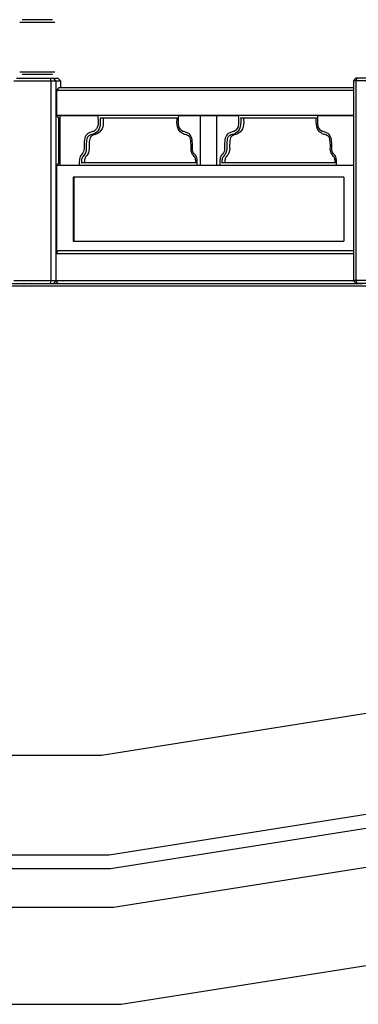
# Model space of a CAD drawing. Units: millimetres. Extents: x 498241790 to 498639564, y 3067571592 to 3067904312.
# Drawn here: x 498441757 to 498443500, y 3067724412 to 3067729485 of the extents above; entities that cross this region are included whole.
import ezdxf

# ---------------------------------------------------------------- set-up
doc = ezdxf.new("R2010")
doc.units = ezdxf.units.MM
doc.header["$LTSCALE"] = 10
doc.header["$MEASUREMENT"] = 0
doc.layers.add('WL-内轮廓线', color=2, linetype='Continuous')
doc.layers.add('WL-看线', color=157, linetype='Continuous')

# ---------------------------------------------------------------- blocks, each defined once
blk = doc.blocks.new('1')
for points in [[(-2742.8, 9162.6), (7225.4, 9162.6), (14812.3, 10362.6), (63290.1, 10362.6)], [(-2742.8, 8648.6), (7265.8, 8648.6), (14852.7, 9848.6), (63290.1, 9848.6)], [(-2742.8, 8578.6), (7271.3, 8578.6), (14858.2, 9778.6), (63290.1, 9778.6)], [(-2742.8, 8378.6), (7287, 8378.6), (14873.9, 9578.6), (63290.1, 9578.6)], [(-2742.8, 7878.6), (7326.3, 7878.6), (14913.2, 9078.6), (63290.1, 9078.6)]]:
    blk.add_lwpolyline(points)
blk = doc.blocks.new('3')
for p, q in [((5499.4, 560.7), (5680.2, 560.7)), ((5667.3, 573.6), (5512.4, 573.6)), ((5711.3, 257.7), (5469.1, 257.7)), ((5697.9, 270.5), (5482.7, 270.5)), ((5680.2, 303.3), (5499.4, 303.3)), ((5667.3, 290.5), (5512.4, 290.5)), ((5660.7, 257.7), (5657.1, 270.5)), ((5660.7, -771.9), (5660.7, 257.7)), ((5686.1, 257.7), (5674.2, 270.5)), ((5686.1, -771.9), (5686.1, 257.7)), ((5711.3, 257.7), (5697.9, 270.5)), ((5711.3, 221.8), (5711.3, 257.7)), ((7219, 258.7), (7229.1, 271.6)), ((7401.1, 258.7), (7219, 258.7)), ((7219, -770.8), (7219, 258.7)), ((7391.2, 271.6), (7229.1, 271.6)), ((7232, 258.7), (7237.3, 271.6)), ((7232, -770.8), (7232, 258.7)), ((5689.8, 208.9), (5700.8, 221.8)), ((5689.8, 80.2), (5689.8, 208.9)), ((7219, 208.9), (5689.8, 208.9)), ((7219, 221.8), (5700.8, 221.8)), ((7219, 80.2), (5689.8, 80.2)), ((5700.3, 68), (5689.8, 80.2)), ((5699.8, -165.9), (5700.1, 68.2)), ((5707.4, 79.3), (5707, 79.9)), ((5707, -177.5), (5707.4, 79.3)), ((5707.4, 79.3), (5901.3, 79.5)), ((5901.7, 80), (5901.3, 79.5)), ((5901.3, 79.5), (5902.1, 68.1)), ((5902.1, 68.1), (5902.6, 56.9)), ((5902.6, 56.9), (5902.7, 46.1)), ((5913.2, 67.4), (5913.1, 67.7)), ((5913.2, 67.4), (5913.6, 57.4)), ((5913.2, 67.4), (6309.5, 67.4)), ((5913.6, 57.4), (5913.7, 45.7)), ((5928.2, 67.4), (5928.7, 57.4)), ((5928.7, 57.4), (5928.9, 45.7)), ((6308.9, 45.7), (6309, 57.4)), ((6309, 57.4), (6309.6, 67.7)), ((6316.1, 46.1), (6316.2, 56.9)), ((6316.2, 56.9), (6316.8, 68.1)), ((6316.8, 68.1), (6317.6, 79.5)), ((6317.6, 79.5), (6317.4, 80)), ((6317.6, 79.5), (6624.6, 79.5)), ((6430.3, -177.5), (6430.7, 79.3)), ((6430.7, 79.3), (6471.1, 79.4)), ((6511.5, 79.3), (6511.9, -177.5)), ((6625, 80), (6624.6, 79.5)), ((6624.6, 79.5), (6625.4, 68.1)), ((6625.4, 68.1), (6626, 56.9)), ((6626, 56.9), (6626.1, 46.1)), ((6636.5, 67.4), (6636.4, 67.7)), ((6636.5, 67.4), (6637, 57.4)), ((6636.5, 67.4), (7026.7, 67.4)), ((6637, 57.4), (6637.1, 45.7)), ((6651.6, 67.4), (6652.1, 57.4)), ((6652.1, 57.4), (6652.2, 45.7)), ((7026.1, 45.7), (7026.2, 57.4)), ((7026.2, 57.4), (7026.8, 67.7)), ((7033.3, 46.1), (7033.5, 56.9)), ((7033.5, 56.9), (7034, 68.1)), ((7034, 68.1), (7034.8, 79.5)), ((7034.8, 79.5), (7034.6, 80)), ((7034.8, 79.5), (7219, 79.3)), ((5882.1, 0.2), (5878.1, -1.8)), ((5886, 3), (5882.1, 0.2)), ((5890, 6.6), (5886, 3)), ((5894, 11.3), (5890, 6.6)), ((5898, 18.3), (5894, 11.3)), ((5902.4, 2.2), (5897.3, -3.8)), ((5900.7, 26.6), (5898, 18.3)), ((5902.2, 35.9), (5900.7, 26.6)), ((5902.7, 46.1), (5902.2, 35.9)), ((5907.7, 11.5), (5902.4, 2.2)), ((5911.2, 22.5), (5907.7, 11.5)), ((5913.1, 34), (5911.2, 22.5)), ((5917.5, 2.2), (5912.4, -3.8)), ((5913.7, 45.7), (5913.1, 34)), ((5922.8, 11.5), (5917.5, 2.2)), ((5926.4, 22.5), (5922.8, 11.5)), ((5928.2, 34), (5926.4, 22.5)), ((5928.9, 45.7), (5928.2, 34)), ((6309.6, 34), (6308.9, 45.7)), ((6311.4, 22.5), (6309.6, 34)), ((6314.9, 11.5), (6311.4, 22.5)), ((6320.3, 2.2), (6314.9, 11.5)), ((6316.7, 35.9), (6316.1, 46.1)), ((6318.2, 26.6), (6316.7, 35.9)), ((6320.9, 18.3), (6318.2, 26.6)), ((6325.4, -3.8), (6320.3, 2.2)), ((6324.9, 11.3), (6320.9, 18.3)), ((6328.9, 6.6), (6324.9, 11.3)), ((6332.8, 3), (6328.9, 6.6)), ((6336.8, 0.2), (6332.8, 3)), ((6340.7, -1.8), (6336.8, 0.2)), ((6605.4, 0.2), (6601.5, -1.8)), ((6609.4, 3), (6605.4, 0.2)), ((6613.3, 6.6), (6609.4, 3)), ((6617.3, 11.3), (6613.3, 6.6)), ((6621.4, 18.3), (6617.3, 11.3)), ((6625.7, 2.2), (6620.6, -3.8)), ((6624, 26.6), (6621.4, 18.3)), ((6625.5, 35.9), (6624, 26.6)), ((6626.1, 46.1), (6625.5, 35.9)), ((6631.1, 11.5), (6625.7, 2.2)), ((6634.6, 22.5), (6631.1, 11.5)), ((6636.4, 34), (6634.6, 22.5)), ((6640.9, 2.2), (6635.8, -3.8)), ((6637.1, 45.7), (6636.4, 34)), ((6646.2, 11.5), (6640.9, 2.2)), ((6649.7, 22.5), (6646.2, 11.5)), ((6651.5, 34), (6649.7, 22.5)), ((6652.2, 45.7), (6651.5, 34)), ((7026.8, 34), (7026.1, 45.7)), ((7028.6, 22.5), (7026.8, 34)), ((7032.1, 11.5), (7028.6, 22.5)), ((7037.5, 2.2), (7032.1, 11.5)), ((7033.9, 35.9), (7033.3, 46.1)), ((7035.4, 26.6), (7033.9, 35.9)), ((7038.1, 18.3), (7035.4, 26.6)), ((7042.6, -3.8), (7037.5, 2.2)), ((7042.1, 11.3), (7038.1, 18.3)), ((7046.1, 6.6), (7042.1, 11.3)), ((7050, 3), (7046.1, 6.6)), ((7054, 0.2), (7050, 3)), ((7057.9, -1.8), (7054, 0.2)), ((5832.5, -45.6), (5831.5, -53.4)), ((5834, -37.3), (5832.5, -45.6)), ((5836.4, -29.2), (5834, -37.3)), ((5839.8, -22.7), (5836.4, -29.2)), ((5844.1, -17.5), (5839.8, -22.7)), ((5843.3, -48.4), (5842.4, -55.4)), ((5844.5, -41.4), (5843.3, -48.4)), ((5849.1, -13.5), (5844.1, -17.5)), ((5846.3, -35.6), (5844.5, -41.4)), ((5848.4, -31.5), (5846.3, -35.6)), ((5851.3, -28.1), (5848.4, -31.5)), ((5854.5, -10.3), (5849.1, -13.5)), ((5855, -25.1), (5851.3, -28.1)), ((5860.3, -7.7), (5854.5, -10.3)), ((5859.6, -22.4), (5855, -25.1)), ((5858.4, -48.4), (5857.5, -55.4)), ((5859.7, -41.4), (5858.4, -48.4)), ((5864.9, -20), (5859.6, -22.4)), ((5861.4, -35.6), (5859.7, -41.4)), ((5866.3, -5.3), (5860.3, -7.7)), ((5863.5, -31.5), (5861.4, -35.6)), ((5866.4, -28.1), (5863.5, -31.5)), ((5870.2, -17.9), (5864.9, -20)), ((5870.3, -4.3), (5866.3, -5.3)), ((5870.1, -25.1), (5866.4, -28.1)), ((5874.7, -22.4), (5870.1, -25.1)), ((5873.8, -17), (5870.2, -17.9)), ((5874.2, -3.2), (5870.3, -4.3)), ((5878.1, -15.8), (5873.8, -17)), ((5878.1, -1.8), (5874.2, -3.2)), ((5880, -20), (5874.7, -22.4)), ((5882.7, -14.1), (5878.1, -15.8)), ((5885.3, -17.9), (5880, -20)), ((5887.5, -11.6), (5882.7, -14.1)), ((5888.9, -17), (5885.3, -17.9)), ((5892.4, -8.3), (5887.5, -11.6)), ((5893.3, -15.8), (5888.9, -17)), ((5897.3, -3.8), (5892.4, -8.3)), ((5897.9, -14.1), (5893.3, -15.8)), ((5902.6, -11.6), (5897.9, -14.1)), ((5907.5, -8.3), (5902.6, -11.6)), ((5912.4, -3.8), (5907.5, -8.3)), ((6330.2, -8.3), (6325.4, -3.8)), ((6335.1, -11.6), (6330.2, -8.3)), ((6339.9, -14.1), (6335.1, -11.6)), ((6344.5, -15.8), (6339.9, -14.1)), ((6344.7, -3.2), (6340.7, -1.8)), ((6348.9, -17), (6344.5, -15.8)), ((6348.6, -4.3), (6344.7, -3.2)), ((6352.6, -5.3), (6348.6, -4.3)), ((6352.4, -17.9), (6348.9, -17)), ((6357.8, -20), (6352.4, -17.9)), ((6358.5, -7.7), (6352.6, -5.3)), ((6363.1, -22.4), (6357.8, -20)), ((6364.3, -10.3), (6358.5, -7.7)), ((6367.7, -25.1), (6363.1, -22.4)), ((6369.8, -13.5), (6364.3, -10.3)), ((6371.4, -28.1), (6367.7, -25.1)), ((6374.8, -17.5), (6369.8, -13.5)), ((6374.3, -31.5), (6371.4, -28.1)), ((6376.4, -35.6), (6374.3, -31.5)), ((6379, -22.7), (6374.8, -17.5)), ((6378.1, -41.4), (6376.4, -35.6)), ((6379.4, -48.4), (6378.1, -41.4)), ((6382.5, -29.2), (6379, -22.7)), ((6380.3, -55.4), (6379.4, -48.4)), ((6384.9, -37.3), (6382.5, -29.2)), ((6386.4, -45.6), (6384.9, -37.3)), ((6387.4, -53.4), (6386.4, -45.6)), ((6555.8, -45.6), (6554.8, -53.4)), ((6557.3, -37.3), (6555.8, -45.6)), ((6559.7, -29.2), (6557.3, -37.3)), ((6563.2, -22.7), (6559.7, -29.2)), ((6567.5, -17.5), (6563.2, -22.7)), ((6566.6, -48.4), (6565.7, -55.4)), ((6567.9, -41.4), (6566.6, -48.4)), ((6572.4, -13.5), (6567.5, -17.5)), ((6569.6, -35.6), (6567.9, -41.4)), ((6571.7, -31.5), (6569.6, -35.6)), ((6574.6, -28.1), (6571.7, -31.5)), ((6577.9, -10.3), (6572.4, -13.5)), ((6578.3, -25.1), (6574.6, -28.1)), ((6583.7, -7.7), (6577.9, -10.3)), ((6582.9, -22.4), (6578.3, -25.1)), ((6581.7, -48.4), (6580.8, -55.4)), ((6583, -41.4), (6581.7, -48.4)), ((6588.2, -20), (6582.9, -22.4)), ((6584.7, -35.6), (6583, -41.4)), ((6589.7, -5.3), (6583.7, -7.7)), ((6586.9, -31.5), (6584.7, -35.6)), ((6589.7, -28.1), (6586.9, -31.5)), ((6593.5, -17.9), (6588.2, -20)), ((6593.6, -4.3), (6589.7, -5.3)), ((6593.5, -25.1), (6589.7, -28.1)), ((6597.1, -17), (6593.5, -17.9)), ((6598, -22.4), (6593.5, -25.1)), ((6597.5, -3.2), (6593.6, -4.3)), ((6601.5, -15.8), (6597.1, -17)), ((6601.5, -1.8), (6597.5, -3.2)), ((6603.3, -20), (6598, -22.4)), ((6606.1, -14.1), (6601.5, -15.8)), ((6608.7, -17.9), (6603.3, -20)), ((6610.9, -11.6), (6606.1, -14.1)), ((6612.3, -17), (6608.7, -17.9)), ((6615.7, -8.3), (6610.9, -11.6)), ((6616.6, -15.8), (6612.3, -17)), ((6620.6, -3.8), (6615.7, -8.3)), ((6621.2, -14.1), (6616.6, -15.8)), ((6626, -11.6), (6621.2, -14.1)), ((6630.9, -8.3), (6626, -11.6)), ((6635.8, -3.8), (6630.9, -8.3)), ((7047.5, -8.3), (7042.6, -3.8)), ((7052.3, -11.6), (7047.5, -8.3)), ((7057.1, -14.1), (7052.3, -11.6)), ((7061.7, -15.8), (7057.1, -14.1)), ((7061.9, -3.2), (7057.9, -1.8)), ((7066.1, -17), (7061.7, -15.8)), ((7065.8, -4.3), (7061.9, -3.2)), ((7069.8, -5.3), (7065.8, -4.3)), ((7069.7, -17.9), (7066.1, -17)), ((7075, -20), (7069.7, -17.9)), ((7075.7, -7.7), (7069.8, -5.3)), ((7080.3, -22.4), (7075, -20)), ((7081.5, -10.3), (7075.7, -7.7)), ((7084.9, -25.1), (7080.3, -22.4)), ((7087, -13.5), (7081.5, -10.3)), ((7088.6, -28.1), (7084.9, -25.1)), ((7092, -17.5), (7087, -13.5)), ((7091.5, -31.5), (7088.6, -28.1)), ((7093.6, -35.6), (7091.5, -31.5)), ((7096.3, -22.7), (7092, -17.5)), ((7095.3, -41.4), (7093.6, -35.6)), ((7096.6, -48.4), (7095.3, -41.4)), ((7099.7, -29.2), (7096.3, -22.7)), ((7097.5, -55.4), (7096.6, -48.4)), ((7102.1, -37.3), (7099.7, -29.2)), ((7103.6, -45.6), (7102.1, -37.3)), ((7104.6, -53.4), (7103.6, -45.6)), ((5829.9, -98.6), (5827.7, -105.7)), ((5830.6, -90.2), (5829.9, -98.6)), ((5830.5, -68.2), (5830.4, -75.4)), ((5830.4, -75.4), (5830.5, -82.7)), ((5830.8, -60.9), (5830.5, -68.2)), ((5830.5, -82.7), (5830.6, -90.2)), ((5831.5, -53.4), (5830.8, -60.9)), ((5841.6, -90.8), (5840.7, -102)), ((5841.5, -68.7), (5841.4, -75.5)), ((5841.4, -75.5), (5841.5, -82.5)), ((5841.8, -62.1), (5841.5, -68.7)), ((5841.5, -82.5), (5841.6, -90.8)), ((5842.4, -55.4), (5841.8, -62.1)), ((5856.7, -90.8), (5855.8, -102)), ((5856.6, -68.7), (5856.5, -75.5)), ((5856.5, -75.5), (5856.6, -82.5)), ((5856.9, -62.1), (5856.6, -68.7)), ((5856.6, -82.5), (5856.7, -90.8)), ((5857.5, -55.4), (5856.9, -62.1)), ((6380.9, -62.1), (6380.3, -55.4)), ((6381.2, -68.7), (6380.9, -62.1)), ((6381, -90.8), (6381.2, -82.5)), ((6382, -102), (6381, -90.8)), ((6381.2, -75.5), (6381.2, -68.7)), ((6381.2, -82.5), (6381.2, -75.5)), ((6388, -60.9), (6387.4, -53.4)), ((6388.4, -68.2), (6388, -60.9)), ((6388.3, -90.2), (6388.4, -82.7)), ((6389, -98.6), (6388.3, -90.2)), ((6388.5, -75.4), (6388.4, -68.2)), ((6388.4, -82.7), (6388.5, -75.4)), ((6391.1, -105.7), (6389, -98.6)), ((6553.2, -98.6), (6551.1, -105.7)), ((6553.9, -90.2), (6553.2, -98.6)), ((6554.2, -60.9), (6553.8, -68.2)), ((6553.8, -68.2), (6553.8, -75.4)), ((6553.8, -75.4), (6553.8, -82.7)), ((6553.8, -82.7), (6553.9, -90.2)), ((6554.8, -53.4), (6554.2, -60.9)), ((6564.9, -90.8), (6564, -102)), ((6565.1, -62.1), (6564.8, -68.7)), ((6564.8, -68.7), (6564.8, -75.5)), ((6564.8, -75.5), (6564.8, -82.5)), ((6564.8, -82.5), (6564.9, -90.8)), ((6565.7, -55.4), (6565.1, -62.1)), ((6580.1, -90.8), (6579.1, -102)), ((6580, -68.7), (6579.9, -75.5)), ((6579.9, -75.5), (6579.9, -82.5)), ((6579.9, -82.5), (6580.1, -90.8)), ((6580.3, -62.1), (6580, -68.7)), ((6580.8, -55.4), (6580.3, -62.1)), ((7098.1, -62.1), (7097.5, -55.4)), ((7098.4, -68.7), (7098.1, -62.1)), ((7098.3, -90.8), (7098.4, -82.5)), ((7099.2, -102), (7098.3, -90.8)), ((7098.5, -75.5), (7098.4, -68.7)), ((7098.4, -82.5), (7098.5, -75.5)), ((7105.3, -60.9), (7104.6, -53.4)), ((7105.6, -68.2), (7105.3, -60.9)), ((7105.5, -90.2), (7105.6, -82.7)), ((7106.2, -98.6), (7105.5, -90.2)), ((7105.7, -75.4), (7105.6, -68.2)), ((7105.6, -82.7), (7105.7, -75.4)), ((7108.4, -105.7), (7106.2, -98.6)), ((5806.2, -150.7), (5805.8, -157.3)), ((5807, -144.2), (5806.2, -150.7)), ((5808.4, -138), (5807, -144.2)), ((5810.6, -131.9), (5808.4, -138)), ((5813.4, -126.7), (5810.6, -131.9)), ((5816.9, -121.9), (5813.4, -126.7)), ((5820.8, -117), (5816.9, -121.9)), ((5817.8, -147.4), (5817.1, -152.4)), ((5818.8, -142.8), (5817.8, -147.4)), ((5820.2, -138.7), (5818.8, -142.8)), ((5822.1, -135.4), (5820.2, -138.7)), ((5824.6, -111.7), (5820.8, -117)), ((5825, -131.3), (5822.1, -135.4)), ((5827.7, -105.7), (5824.6, -111.7)), ((5829, -126.4), (5825, -131.3)), ((5833.3, -120.2), (5829, -126.4)), ((5832.9, -147.4), (5832.2, -152.4)), ((5833.9, -142.8), (5832.9, -147.4)), ((5837.6, -112.2), (5833.3, -120.2)), ((5835.3, -138.7), (5833.9, -142.8)), ((5837.2, -135.4), (5835.3, -138.7)), ((5840.1, -131.3), (5837.2, -135.4)), ((5840.7, -102), (5837.6, -112.2)), ((5844.1, -126.4), (5840.1, -131.3)), ((5848.5, -120.2), (5844.1, -126.4)), ((5852.7, -112.2), (5848.5, -120.2)), ((5855.8, -102), (5852.7, -112.2)), ((6385.1, -112.2), (6382, -102)), ((6389.3, -120.2), (6385.1, -112.2)), ((6393.7, -126.4), (6389.3, -120.2)), ((6394.3, -111.7), (6391.1, -105.7)), ((6397.6, -131.3), (6393.7, -126.4)), ((6398.1, -117), (6394.3, -111.7)), ((6400.6, -135.4), (6397.6, -131.3)), ((6401.9, -121.9), (6398.1, -117)), ((6402.4, -138.7), (6400.6, -135.4)), ((6405.5, -126.7), (6401.9, -121.9)), ((6403.9, -142.8), (6402.4, -138.7)), ((6404.9, -147.4), (6403.9, -142.8)), ((6405.5, -152.4), (6404.9, -147.4)), ((6408.3, -131.9), (6405.5, -126.7)), ((6410.4, -138), (6408.3, -131.9)), ((6411.9, -144.2), (6410.4, -138)), ((6412.7, -150.7), (6411.9, -144.2)), ((6413.1, -157.3), (6412.7, -150.7)), ((6529.5, -150.7), (6529.1, -157.3)), ((6530.3, -144.2), (6529.5, -150.7)), ((6531.8, -138), (6530.3, -144.2)), ((6533.9, -131.9), (6531.8, -138)), ((6536.7, -126.7), (6533.9, -131.9)), ((6540.3, -121.9), (6536.7, -126.7)), ((6544.1, -117), (6540.3, -121.9)), ((6541.1, -147.4), (6540.4, -152.4)), ((6542.1, -142.8), (6541.1, -147.4)), ((6543.6, -138.7), (6542.1, -142.8)), ((6545.4, -135.4), (6543.6, -138.7)), ((6547.9, -111.7), (6544.1, -117)), ((6548.4, -131.3), (6545.4, -135.4)), ((6551.1, -105.7), (6547.9, -111.7)), ((6552.3, -126.4), (6548.4, -131.3)), ((6556.7, -120.2), (6552.3, -126.4)), ((6556.2, -147.4), (6555.6, -152.4)), ((6557.2, -142.8), (6556.2, -147.4)), ((6560.9, -112.2), (6556.7, -120.2)), ((6558.7, -138.7), (6557.2, -142.8)), ((6560.5, -135.4), (6558.7, -138.7)), ((6563.5, -131.3), (6560.5, -135.4)), ((6564, -102), (6560.9, -112.2)), ((6567.4, -126.4), (6563.5, -131.3)), ((6571.8, -120.2), (6567.4, -126.4)), ((6576, -112.2), (6571.8, -120.2)), ((6579.1, -102), (6576, -112.2)), ((7102.3, -112.2), (7099.2, -102)), ((7106.5, -120.2), (7102.3, -112.2)), ((7110.9, -126.4), (7106.5, -120.2)), ((7111.5, -111.7), (7108.4, -105.7)), ((7114.8, -131.3), (7110.9, -126.4)), ((7115.3, -117), (7111.5, -111.7)), ((7117.8, -135.4), (7114.8, -131.3)), ((7119.2, -121.9), (7115.3, -117)), ((7119.6, -138.7), (7117.8, -135.4)), ((7122.7, -126.7), (7119.2, -121.9)), ((7121.1, -142.8), (7119.6, -138.7)), ((7122.1, -147.4), (7121.1, -142.8)), ((7122.8, -152.4), (7122.1, -147.4)), ((7125.5, -131.9), (7122.7, -126.7)), ((7127.7, -138), (7125.5, -131.9)), ((7129.1, -144.2), (7127.7, -138)), ((7129.9, -150.7), (7129.1, -144.2)), ((7130.3, -157.3), (7129.9, -150.7)), ((5689.8, -177.5), (5700.1, -165.5)), ((5706.8, -177.5), (5689.8, -177.5)), ((5689.8, -626), (5689.8, -177.5)), ((5707, -177.5), (5706.8, -177.8)), ((5806.3, -177.5), (5707, -177.5)), ((5805.8, -157.3), (5805.8, -163.9)), ((5805.8, -163.9), (5806, -170.7)), ((5806, -170.7), (5806.3, -177.5)), ((5806.3, -177.5), (5806.6, -177.8)), ((6412.4, -177.5), (5806.6, -177.5)), ((5817.1, -152.4), (5816.8, -157.8)), ((5816.8, -157.8), (5816.8, -163.7)), ((5816.8, -163.7), (5816.9, -164.6)), ((5816.8, -164.9), (5816.9, -164.6)), ((6405.8, -164.6), (5816.9, -164.6)), ((5832.2, -152.4), (5831.9, -157.8)), ((5831.9, -157.8), (5831.9, -163.7)), ((5831.9, -163.7), (5831.9, -164.6)), ((6405.9, -157.8), (6405.5, -152.4)), ((6405.8, -164.9), (6405.9, -163.7)), ((6405.9, -163.7), (6405.9, -157.8)), ((6412.3, -177.8), (6412.5, -177.5)), ((6412.5, -177.5), (6412.9, -170.7)), ((6529.7, -177.5), (6412.5, -177.5)), ((6412.9, -170.7), (6413.1, -163.9)), ((6413.1, -163.9), (6413.1, -157.3)), ((6512.2, -177.8), (6511.9, -177.5)), ((6529.1, -157.3), (6529.1, -163.9)), ((6529.1, -163.9), (6529.3, -170.7)), ((6529.3, -170.7), (6529.7, -177.5)), ((6529.7, -177.5), (6530, -177.8)), ((7129.6, -177.5), (6529.9, -177.5)), ((6540.4, -152.4), (6540.1, -157.8)), ((6540.1, -157.8), (6540.1, -163.7)), ((6540.1, -163.7), (6540.2, -164.6)), ((6540.2, -164.6), (6540.2, -164.9)), ((7123, -164.6), (6540.2, -164.6)), ((6555.3, -157.8), (6555.2, -163.7)), ((6555.2, -163.7), (6555.3, -164.6)), ((6555.6, -152.4), (6555.3, -157.8)), ((7123.1, -157.8), (7122.8, -152.4)), ((7123, -164.9), (7123.1, -163.7)), ((7123.1, -163.7), (7123.1, -157.8)), ((7129.6, -177.8), (7129.7, -177.5)), ((7129.7, -177.5), (7130.1, -170.7)), ((7219, -177.5), (7129.7, -177.5)), ((7130.1, -170.7), (7130.3, -163.9)), ((7130.3, -163.9), (7130.3, -157.3)), ((5774.2, -237.3), (5774.2, -568.1)), ((7167, -237.3), (5774.2, -237.3)), ((5777, -237.3), (5777, -568.1)), ((7167, -237.3), (7167, -568.1)), ((5774.2, -568.1), (7167, -568.1)), ((5686.1, -630.3), (5697.1, -617.4)), ((5686.1, -630.3), (7219, -630.3)), ((7219, -617.4), (5697.1, -617.4)), ((56889, -798.8), (-4048.3, -798.8)), ((3360.7, -785.8), (5520.4, -785.8)), ((7219.9, -771.9), (5469.1, -771.9)), ((5482.7, -784.7), (7262.9, -784.7)), ((5521.6, -784.7), (5520.4, -785.8)), ((5657.1, -784.7), (5660.7, -771.9)), ((5674.2, -784.7), (5686.1, -771.9)), ((5697.1, -784.7), (5686.1, -771.9)), ((9345.4, -770.8), (7219, -770.8)), ((7229.1, -783.7), (7219, -770.8)), ((7229.1, -783.7), (7391.2, -783.7)), ((7237.3, -783.7), (7232, -770.8)), ((7240.4, -784.7), (7241, -783.7))]:
    blk.add_line(p, q)

msp = doc.modelspace()

# ---------------------------------------------------------------- block references
at = {"layer": 'WL-内轮廓线', "linetype": 'Continuous'}
msp.add_blockref('1', (498434952.6, 3067716533.8), dxfattribs=at)
at = {"layer": 'WL-看线', "linetype": 'Continuous'}
msp.add_blockref('3', (498436258.1, 3067728911.1), dxfattribs=at)

doc.saveas('drawing.dxf')
